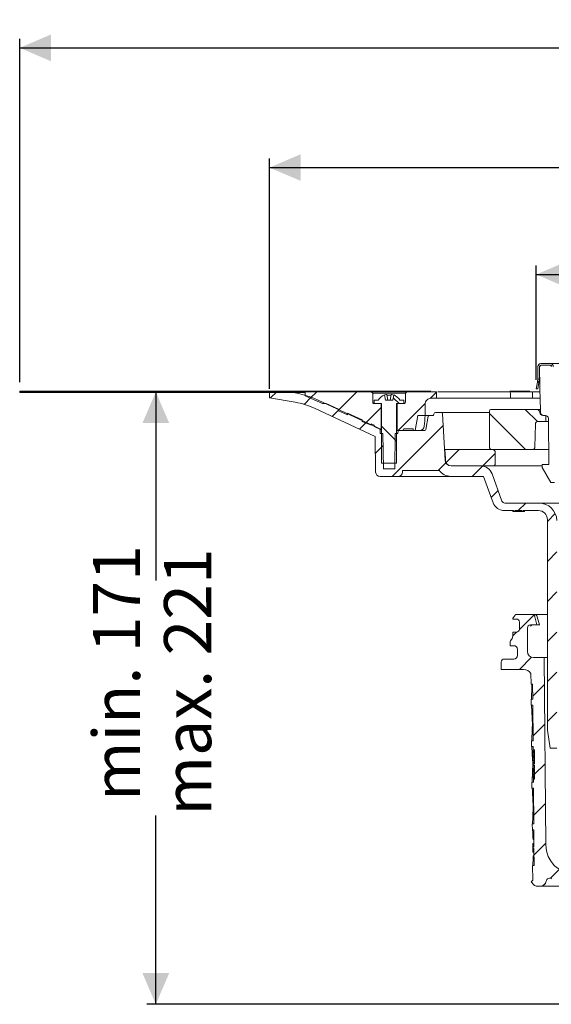
# Model space of a CAD drawing. Units: millimetres. Extents: x 198 to 734, y 137 to 518.
# Drawn here: x 198 to 377, y 186 to 518 of the extents above; entities that cross this region are included whole.
import ezdxf

# ---------------------------------------------------------------- set-up
doc = ezdxf.new("R2010")
doc.units = ezdxf.units.MM
doc.header["$LTSCALE"] = 3
doc.linetypes.add('SLD-Durchgehend', pattern=[0])
doc.layers.add('MAßLINIE_MAßZEICHNUNGEN', color=7, linetype='SLD-Durchgehend')
doc.styles.add('SLDTEXTSTYLE0', font='Opinion Pro')
doc.dimstyles.new('SLDDIMSTYLE0', dxfattribs={"dimtxt": 15.875, "dimasz": 10.5, "dimexe": 0, "dimexo": 0.0625, "dimgap": 3.96875, "dimtad": 0, "dimdec": 0, "dimrnd": 1e-09, "dimzin": 12, "dimdsep": 46, "dimtxsty": 'SLDTEXTSTYLE0', "dimsah": 1, "dimcen": 0.09, "dimadec": 0, "dimazin": 3, "dimtfac": 1, "dimtdec": 0, "dimtofl": 0, "dimtmove": 0, "dimatfit": 3, "dimfxl": 0, "dimfrac": 2, "dimtolj": 1, "dimtzin": 12, "dimarcsym": 0})

# ---------------------------------------------------------------- blocks, each defined once
blk = doc.blocks.new('_D_2')
at = {"layer": 'MAßLINIE_MAßZEICHNUNGEN', "color": 7}
for p, q in [((243.82, 392.22), (243.82, 328.67)), ((243.82, 186), (243.82, 249.56)), ((408.04, 186), (240.82, 186))]:
    blk.add_line(p, q, dxfattribs=at)
for points in [[(243.82, 392.22), (239.32, 381.72), (248.32, 381.72)], [(243.82, 186), (248.32, 196.5), (239.32, 196.5)]]:
    blk.add_solid(points, dxfattribs=at)
at = {"layer": 'MAßLINIE_MAßZEICHNUNGEN', "color": 7, "char_height": 15.875, "attachment_point": 1, "rotation": 90, "style": 'SLDTEXTSTYLE0'}
for s, insert in [('min. 171', (222.65, 254.45)), ('max. 221', (246.58, 249.56))]:
    blk.add_mtext(s, dxfattribs=dict(at, insert=insert))
blk = doc.blocks.new('SW_SYMBOL_MOD_BOX')
at = {"layer": 'MAßLINIE_MAßZEICHNUNGEN', "color": 0}
for p, q in [((600, 600), (600, 2400)), ((600, 2400), (2400, 2400)), ((2400, 2400), (2400, 600)), ((600, 600), (2400, 600))]:
    blk.add_line(p, q, dxfattribs=at)
blk = doc.blocks.new('_D_4')
at = {"layer": 'MAßLINIE_MAßZEICHNUNGEN', "color": 7}
for p, q in [((371.8, 396.27), (371.8, 434.77)), ((504.27, 396.27), (504.27, 434.77)), ((371.8, 431.77), (411.16, 431.77)), ((504.27, 431.77), (464.91, 431.77))]:
    blk.add_line(p, q, dxfattribs=at)
for points in [[(371.8, 431.77), (382.3, 427.27), (382.3, 436.27)], [(504.27, 431.77), (493.77, 436.27), (493.77, 427.27)]]:
    blk.add_solid(points, dxfattribs=at)
at = {"layer": 'MAßLINIE_MAßZEICHNUNGEN', "color": 7, "xscale": 0.007055555555555554, "yscale": 0.007055555555555554, "zscale": 0.007055555555555554}
blk.add_blockref('SW_SYMBOL_MOD_BOX', (411.16, 422.45), dxfattribs=at)
at = {"layer": 'MAßLINIE_MAßZEICHNUNGEN', "color": 7, "insert": (432.69, 440.97), "char_height": 15.875, "attachment_point": 1, "style": 'SLDTEXTSTYLE0'}
blk.add_mtext('132', dxfattribs=at)
blk = doc.blocks.new('_D_5')
at = {"layer": 'MAßLINIE_MAßZEICHNUNGEN', "color": 7}
for p, q in [((282.07, 393.27), (282.07, 470.77)), ((282.07, 467.77), (410.56, 467.77)), ((594, 467.77), (465.51, 467.77)), ((594, 393.27), (594, 470.77))]:
    blk.add_line(p, q, dxfattribs=at)
for points in [[(282.07, 467.77), (292.57, 463.27), (292.57, 472.27)], [(594, 467.77), (583.5, 472.27), (583.5, 463.27)]]:
    blk.add_solid(points, dxfattribs=at)
at = {"layer": 'MAßLINIE_MAßZEICHNUNGEN', "color": 7, "char_height": 15.875, "attachment_point": 1, "style": 'SLDTEXTSTYLE0'}
for s, insert in [('%%c', (410.56, 476.14)), ('312', (433.29, 476.14))]:
    blk.add_mtext(s, dxfattribs=dict(at, insert=insert))
blk = doc.blocks.new('_D_6')
at = {"layer": 'MAßLINIE_MAßZEICHNUNGEN', "color": 7}
for p, q in [((198.04, 395.47), (198.04, 511.08)), ((678.04, 395.47), (678.04, 511.08)), ((198.04, 508.08), (408.75, 508.08)), ((678.04, 508.08), (467.32, 508.08))]:
    blk.add_line(p, q, dxfattribs=at)
for points in [[(198.04, 508.08), (208.54, 503.58), (208.54, 512.58)], [(678.04, 508.08), (667.54, 512.58), (667.54, 503.58)]]:
    blk.add_solid(points, dxfattribs=at)
at = {"layer": 'MAßLINIE_MAßZEICHNUNGEN', "color": 7, "xscale": 0.007055555555555554, "yscale": 0.007055555555555554, "zscale": 0.007055555555555554}
blk.add_blockref('SW_SYMBOL_MOD_BOX', (408.75, 498.76), dxfattribs=at)
at = {"layer": 'MAßLINIE_MAßZEICHNUNGEN', "color": 7, "insert": (430.28, 517.28), "char_height": 15.875, "attachment_point": 1, "style": 'SLDTEXTSTYLE0'}
blk.add_mtext('480', dxfattribs=at)

msp = doc.modelspace()

# ---------------------------------------------------------------- hatches: boundary and pattern name
at = {"linetype": 'SLD-Durchgehend', "lineweight": 18}
h = msp.add_hatch(dxfattribs=at)
h.set_pattern_fill('DIN 201 Stahl und Stahlguss', scale=3, angle=90, style=0, pattern_type=2)
h.set_pattern_definition([(135, (0, 0), (-121.233, -121.233), []), (135, (-1e-13, 40.41), (-121.233, -121.233), []), (135, (-3e-13, 80.82), (-121.233, -121.233), []), (135, (-4e-13, 121.23), (-121.233, -121.233), [])])
edge = h.paths.add_edge_path(flags=0)
edge.add_arc((373.34, 400.77), 1, 90, 180)
edge.add_line((372.34, 400.77), (372.34, 397.15))
edge.add_arc((362.84, 397.15), 9.5, 350, 360, ccw=False)
edge.add_line((372.19, 395.5), (371.8, 393.27))
edge.add_line((371.8, 393.27), (372.31, 393.27))
edge.add_line((372.31, 393.27), (372.68, 395.41))
edge.add_arc((362.84, 397.15), 10, 350, 360)
edge.add_line((372.84, 397.15), (372.84, 400.77))
edge.add_arc((373.34, 400.77), 0.5, 90, 180, ccw=False)
edge.add_line((373.34, 401.27), (376.59, 401.27))
edge.add_arc((376.59, 400.77), 0.5, 0, 90, ccw=False)
edge.add_line((377.09, 400.77), (377.09, 397.07))
edge.add_line((377.09, 397.07), (377.59, 397.07))
edge.add_line((377.59, 397.07), (377.59, 400.77))
edge.add_arc((376.59, 400.77), 1, 0, 90)
edge.add_line((376.59, 401.77), (373.34, 401.77))
h = msp.add_hatch(dxfattribs=at)
h.set_pattern_fill('AR-PARQ1', scale=3, angle=3e-322, style=0)
edge = h.paths.add_edge_path(flags=0)
edge.add_arc((375.07, 388.56), 2, 181, 203.1509)
edge.add_line((373.24, 387.77), (373.24, 385.27))
edge.add_arc((374.24, 385.27), 1, 180, 270)
edge.add_line((374.24, 384.27), (374.87, 384.27))
edge.add_arc((374.87, 383.27), 1, 0.5, 90, ccw=False)
edge.add_line((375.87, 383.28), (376.01, 367.77))
edge.add_line((376.01, 367.77), (373.79, 367.77))
edge.add_line((373.79, 367.77), (373.79, 366.77))
edge.add_line((373.79, 366.77), (376.67, 361.77))
edge.add_line((376.67, 361.77), (377.9, 361.77))
edge.add_line((377.9, 361.77), (378.19, 384.35))
edge.add_arc((377.69, 384.35), 0.5, 359.2505, 420)
edge.add_line((377.94, 384.79), (377.26, 385.18))
edge.add_arc((377.41, 385.44), 0.3, 180, 240, ccw=False)
edge.add_line((377.11, 385.44), (377.11, 387.14))
edge.add_arc((376.61, 387.14), 0.5, 0, 7.5421)
edge.add_arc((377.6, 387.27), 0.5, 181, 187.5421, ccw=False)
edge.add_line((377.1, 387.26), (376.86, 400.78))
edge.add_arc((376.36, 400.77), 0.5, 1, 90)
edge.add_line((376.36, 401.27), (373.87, 401.27))
edge.add_arc((373.87, 400.27), 1, 90, 181)
edge.add_line((372.87, 400.25), (373.07, 388.52))
h = msp.add_hatch(dxfattribs=at)
h.set_pattern_fill('Glasplatte', color=231, scale=3, style=0, pattern_type=2)
h.set_pattern_definition([(3e-322, (0, 0), (-4e-322, 85.496), [56.236, -85.496]), (3e-322, (14.63, 14.63), (-4e-322, 85.496), [26.975, -114.757]), (3e-322, (14.63, 71.095), (-4e-322, 85.496), [26.975, -114.757])])
h.paths.add_polyline_path([(294.04, 392.47), (198.04, 392.47), (198.04, 392.22), (294.04, 392.22)], flags=0)
h = msp.add_hatch(dxfattribs=at)
h.set_pattern_fill('Glasplatte', color=231, scale=3, angle=90, style=0, pattern_type=2)
h.set_pattern_definition([(90, (0, 0), (-85.496, -3e-13), [56.236, -85.496]), (90, (-14.63, 14.63), (-85.496, -3e-13), [26.975, -114.757]), (90, (-71.095, 14.63), (-85.496, -3e-13), [26.975, -114.757])])
h.paths.add_polyline_path([(198.04, 392.22), (198.04, 391.97), (294.04, 391.97), (294.04, 392.22)], flags=0)
h = msp.add_hatch(dxfattribs=at)
h.set_pattern_fill('ANSI31', scale=3, angle=180, style=0)
edge = h.paths.add_edge_path(flags=0)
edge.add_arc((335.73, 383.97), 0.3, 90, 170)
edge.add_line((335.44, 384.02), (334.64, 379.52))
edge.add_arc((334.35, 379.57), 0.3, 270, 350, ccw=False)
edge.add_line((334.35, 379.27), (325.3, 379.27))
edge.add_line((325.3, 379.27), (325.29, 378.27))
edge.add_line((325.29, 378.27), (324.39, 378.27))
edge.add_line((324.39, 378.27), (324.19, 366.27))
edge.add_line((324.19, 366.27), (320.39, 366.27))
edge.add_line((320.39, 366.27), (320.18, 378.27))
edge.add_line((320.18, 378.27), (319.29, 378.27))
edge.add_line((319.29, 378.27), (319.26, 379.81))
edge.add_arc((322.5, 389.27), 10, 245, 251.0717, ccw=False)
edge.add_line((318.28, 380.21), (298.43, 389.46))
edge.add_arc((285.76, 362.27), 30, 65, 90)
edge.add_line((285.76, 392.27), (282.04, 392.27))
edge.add_line((282.04, 392.27), (282.07, 390.27))
edge.add_line((282.07, 390.27), (290.69, 388.74))
edge.add_arc((286.01, 362.15), 27, 65, 80, ccw=False)
edge.add_line((297.42, 386.63), (317.57, 377.23))
edge.add_line((317.57, 377.23), (317.78, 365.25))
edge.add_arc((319.28, 365.27), 1.5, 181, 270)
edge.add_line((319.28, 363.77), (325.29, 363.77))
edge.add_arc((325.29, 365.27), 1.5, 270, 359)
edge.add_line((326.79, 365.25), (326.8, 365.77))
edge.add_line((326.8, 365.77), (339.1, 365.77))
edge.add_line((339.1, 365.77), (339.1, 365.84))
edge.add_arc((343.15, 368.77), 5, 215.9228, 270)
edge.add_line((343.15, 363.77), (354.05, 363.77))
edge.add_line((354.05, 363.77), (357.28, 354.9))
edge.add_arc((361.04, 356.27), 4, 200, 270)
edge.add_line((361.04, 352.27), (364.17, 352.27))
edge.add_line((364.17, 352.27), (364.17, 351.97))
edge.add_line((364.17, 351.97), (364.63, 351.97))
edge.add_line((364.63, 351.97), (364.63, 352.27))
edge.add_line((364.63, 352.27), (366.95, 352.27))
edge.add_line((366.95, 352.27), (366.95, 351.97))
edge.add_line((366.95, 351.97), (367.42, 351.97))
edge.add_line((367.42, 351.97), (367.42, 352.27))
edge.add_line((367.42, 352.27), (372.54, 352.27))
edge.add_arc((372.54, 349.27), 3, 0, 90, ccw=False)
edge.add_line((375.54, 349.27), (375.54, 278.27))
edge.add_line((375.54, 278.27), (376.5, 272.27))
edge.add_line((376.5, 272.27), (378.68, 272.27))
edge.add_line((378.68, 272.27), (378.75, 345.96))
edge.add_line((378.75, 345.96), (378.7, 348.92))
edge.add_arc((372.7, 348.81), 6, 1, 90)
edge.add_line((372.7, 354.81), (361.2, 354.81))
edge.add_arc((361.2, 355.81), 1, 200, 270, ccw=False)
edge.add_line((360.26, 355.47), (356.92, 364.66))
edge.add_arc((353.16, 363.29), 4, 20, 90)
edge.add_line((353.16, 367.29), (343.13, 367.29))
edge.add_arc((343.13, 369.29), 2, 183, 270, ccw=False)
edge.add_line((341.13, 369.19), (340.31, 384.8))
edge.add_arc((339.81, 384.77), 0.5, 3, 90)
edge.add_line((339.81, 385.27), (337.88, 385.27))
edge.add_arc((337.88, 384.77), 0.5, 90, 179)
edge.add_line((337.38, 384.78), (337.38, 384.57))
edge.add_arc((337.08, 384.57), 0.3, 270, 359, ccw=False)
edge.add_line((337.08, 384.27), (335.73, 384.27))
h = msp.add_hatch(dxfattribs=at)
h.set_pattern_fill('ANSI31', scale=3, style=0)
edge = h.paths.add_edge_path(flags=0)
edge.add_line((316.29, 380.97), (316.29, 381.51))
edge.add_line((316.29, 381.51), (317.29, 381.07))
edge.add_line((317.29, 381.07), (317.29, 380.52))
edge.add_line((317.29, 380.52), (319.59, 379.5))
edge.add_line((319.59, 379.5), (319.59, 388.27))
edge.add_line((319.59, 388.27), (317.29, 388.27))
edge.add_spline(control_points=[(317.29, 388.27), (316.99, 388.27), (316.79, 388.48), (316.79, 388.77)], knot_values=[0.021465, 0.021465, 0.021465, 0.021465, 0.978595, 0.978595, 0.978595, 0.978595], weights=[0.986747, 0.794075, 0.794087, 0.986783], degree=3, periodic=0)
edge.add_line((316.79, 388.77), (316.79, 391.77))
edge.add_line((316.79, 391.77), (316.29, 392.27))
edge.add_line((316.29, 392.27), (294.04, 392.27))
edge.add_line((294.04, 392.27), (294.04, 390.87))
edge.add_line((294.04, 390.87), (299.87, 388.27))
edge.add_line((299.87, 388.27), (301.1, 388.27))
edge.add_line((301.1, 388.27), (305.29, 386.41))
edge.add_line((305.29, 386.41), (305.29, 385.86))
edge.add_line((305.29, 385.86), (308.29, 384.53))
edge.add_line((308.29, 384.53), (308.29, 385.07))
edge.add_line((308.29, 385.07), (313.29, 382.85))
edge.add_line((313.29, 382.85), (313.29, 382.3))
edge.add_line((313.29, 382.3), (316.29, 380.97))
h = msp.add_hatch(dxfattribs=at)
h.set_pattern_fill('ANSI31', scale=3, style=0)
edge = h.paths.add_edge_path(flags=0)
edge.add_line((327.29, 379.77), (330.44, 379.77))
edge.add_line((330.44, 379.77), (330.44, 379.27))
edge.add_line((330.44, 379.27), (331.02, 379.27))
edge.add_line((331.02, 379.27), (331.91, 384.27))
edge.add_line((331.91, 384.27), (334.44, 384.27))
edge.add_line((334.44, 384.27), (334.44, 388.07))
edge.add_spline(control_points=[(334.44, 388.07), (334.44, 389.24), (335.26, 390.07), (336.44, 390.07)], knot_values=[0.134003, 0.134003, 0.134003, 0.134003, 0.865983, 0.865983, 0.865983, 0.865983], weights=[0.887407, 0.71412, 0.714117, 0.887397], degree=3, periodic=0)
edge.add_line((336.44, 390.07), (338.24, 390.07))
edge.add_line((338.24, 390.07), (338.24, 392.27))
edge.add_line((338.24, 392.27), (328.29, 392.27))
edge.add_line((328.29, 392.27), (327.79, 391.77))
edge.add_line((327.79, 391.77), (327.79, 388.77))
edge.add_spline(control_points=[(327.79, 388.77), (327.79, 388.48), (327.58, 388.27), (327.29, 388.27)], knot_values=[0.021405, 0.021405, 0.021405, 0.021405, 0.978535, 0.978535, 0.978535, 0.978535], weights=[0.986783, 0.794087, 0.794075, 0.986747], degree=3, periodic=0)
edge.add_line((327.29, 388.27), (324.99, 388.27))
edge.add_line((324.99, 388.27), (324.99, 379.27))
edge.add_line((324.99, 379.27), (326.79, 379.27))
edge.add_spline(control_points=[(326.79, 379.27), (327.08, 379.27), (327.29, 379.48), (327.29, 379.77)], knot_values=[0.021404, 0.021404, 0.021404, 0.021404, 0.978596, 0.978596, 0.978596, 0.978596], weights=[0.986785, 0.794103, 0.794103, 0.986785], degree=3, periodic=0)
h = msp.add_hatch(dxfattribs=at)
h.set_pattern_fill('ANSI31', scale=3, angle=90, style=0)
edge = h.paths.add_edge_path(flags=0)
edge.add_line((323.84, 391.19), (323.54, 389.47))
edge.add_line((323.54, 389.47), (321.04, 389.47))
edge.add_line((321.04, 389.47), (320.73, 391.19))
edge.add_arc((322.29, 387.12), 4.36, 110.8746, 147.2558)
edge.add_line((318.62, 389.47), (317.29, 389.47))
edge.add_line((317.29, 389.47), (317.29, 388.27))
edge.add_line((317.29, 388.27), (319.79, 388.27))
edge.add_line((319.79, 388.27), (319.79, 368.27))
edge.add_line((319.79, 368.27), (324.79, 368.27))
edge.add_line((324.79, 368.27), (324.79, 388.27))
edge.add_line((324.79, 388.27), (327.29, 388.27))
edge.add_line((327.29, 388.27), (327.29, 389.47))
edge.add_line((327.29, 389.47), (325.95, 389.47))
edge.add_arc((322.29, 387.12), 4.36, 32.7442, 69.1254)
h = msp.add_hatch(dxfattribs=at)
h.set_pattern_fill('ANSI34', scale=3, angle=90, style=0)
edge = h.paths.add_edge_path(flags=0)
edge.add_arc((357.04, 373.79), 1, 180, 270)
edge.add_line((357.04, 372.79), (370.37, 372.79))
edge.add_arc((370.37, 373.79), 1, 270, 359)
edge.add_line((371.37, 373.77), (371.5, 381.31))
edge.add_arc((372.5, 381.29), 1, 90, 179, ccw=False)
edge.add_line((372.5, 382.29), (374.99, 382.29))
edge.add_line((374.99, 382.29), (375.01, 383.78))
edge.add_arc((374.51, 383.79), 0.5, 359, 450)
edge.add_line((374.51, 384.29), (374.02, 384.29))
edge.add_arc((374.02, 385.29), 1, 181, 270, ccw=False)
edge.add_line((373.02, 385.27), (373.02, 385.31))
edge.add_arc((372.02, 385.29), 1, 1, 90)
edge.add_line((372.02, 386.29), (356.54, 386.29))
edge.add_arc((356.54, 385.79), 0.5, 90, 180)
edge.add_line((356.04, 385.79), (356.04, 373.79))
h = msp.add_hatch(dxfattribs=at)
h.set_pattern_fill('ANSI31', scale=3, style=0)
edge = h.paths.add_edge_path(flags=0)
edge.add_line((357.02, 372.79), (341.08, 372.79))
edge.add_line((341.08, 372.79), (341.26, 369.8))
edge.add_line((341.26, 369.8), (341.27, 369.27))
edge.add_arc((343.27, 369.29), 2, 180.5, 270)
edge.add_line((343.27, 367.29), (357.45, 367.29))
edge.add_arc((357.45, 367.79), 0.5, 270, 359)
edge.add_line((357.95, 367.78), (358.02, 371.77))
edge.add_arc((357.02, 371.79), 1, 359, 450)
h = msp.add_hatch(dxfattribs=at)
h.set_pattern_fill('ANSI31', scale=3, style=0)
edge = h.paths.add_edge_path(flags=0)
edge.add_arc((648.73, 4145.69), 3960.21, 267.08845, 267.65)
edge.add_line((486.34, 188.81), (553.33, 186.06))
edge.add_line((553.33, 186.06), (556.83, 186.84))
edge.add_line((556.83, 186.84), (556.88, 188))
edge.add_line((556.88, 188), (435.67, 193.93))
edge.add_arc((437.33, 227.89), 34, 229.175, 267.2, ccw=False)
edge.add_arc((439.23, 230.08), 36.9, 188.2729, 229.175, ccw=False)
edge.add_line((402.71, 224.77), (404.54, 224.77))
edge.add_line((404.54, 224.77), (404.54, 228.27))
edge.add_line((404.54, 228.27), (403.04, 229.77))
edge.add_line((403.04, 229.77), (385.03, 229.77))
edge.add_arc((385.03, 239.77), 10, 180.5, 270, ccw=False)
edge.add_line((375.03, 239.68), (374.48, 302.77))
edge.add_line((374.48, 302.77), (370.84, 302.77))
edge.add_arc((370.84, 304.77), 2, 180, 270, ccw=False)
edge.add_line((368.84, 304.77), (368.84, 312.77))
edge.add_arc((369.84, 312.77), 1, 90, 180, ccw=False)
edge.add_line((369.84, 313.77), (372.04, 313.77))
edge.add_line((372.04, 313.77), (371.3, 316.53))
edge.add_arc((370.33, 316.27), 1, 15, 90)
edge.add_line((370.33, 317.27), (365.07, 317.27))
edge.add_arc((365.07, 316.77), 0.5, 90, 145)
edge.add_line((364.67, 317.06), (364.01, 316.12))
edge.add_arc((364.42, 315.84), 0.5, 145, 180)
edge.add_line((363.92, 315.84), (363.92, 315.82))
edge.add_arc((364.02, 315.82), 0.1, 180, 270)
edge.add_line((364.02, 315.72), (365.14, 315.72))
edge.add_arc((365.14, 314.72), 1, 0, 90, ccw=False)
edge.add_line((366.14, 314.72), (366.14, 312.32))
edge.add_arc((365.14, 312.32), 1, 270, 360, ccw=False)
edge.add_line((365.14, 311.32), (364.02, 311.32))
edge.add_arc((364.02, 311.22), 0.1, 90, 180)
edge.add_line((363.92, 311.22), (363.92, 310.19))
edge.add_arc((361.92, 310.19), 2, 330, 360, ccw=False)
edge.add_line((363.65, 309.19), (363.17, 308.36))
edge.add_arc((364.04, 307.86), 1, 150, 180)
edge.add_line((363.04, 307.86), (363.04, 306.77))
edge.add_line((363.04, 306.77), (364.24, 306.77))
edge.add_arc((364.24, 305.52), 1.25, 0, 90, ccw=False)
edge.add_line((365.49, 305.52), (365.49, 303.52))
edge.add_arc((364.24, 303.52), 1.25, 270, 360, ccw=False)
edge.add_line((364.24, 302.27), (361.04, 302.27))
edge.add_arc((361.04, 301.27), 1, 90, 180)
edge.add_line((360.04, 301.27), (360.04, 298.77))
edge.add_line((360.04, 298.77), (367.54, 298.77))
edge.add_arc((367.54, 295.77), 3, 34.0573, 90, ccw=False)
edge.add_line((370.03, 297.45), (370.06, 293.77))
edge.add_line((370.06, 293.77), (370.56, 293.77))
edge.add_line((370.56, 293.77), (370.61, 288.77))
edge.add_line((370.61, 288.77), (370.1, 288.77))
edge.add_line((370.1, 288.77), (370.12, 286.77))
edge.add_line((370.12, 286.77), (370.62, 286.77))
edge.add_line((370.62, 286.77), (370.73, 274.77))
edge.add_line((370.73, 274.77), (370.23, 274.77))
edge.add_line((370.23, 274.77), (370.24, 272.77))
edge.add_line((370.24, 272.77), (370.74, 272.77))
edge.add_line((370.74, 272.77), (370.75, 271.73))
edge.add_line((370.75, 271.73), (371.24, 271.73))
edge.add_line((371.24, 271.73), (371.24, 270.9))
edge.add_line((371.24, 270.9), (370.74, 270.9))
edge.add_line((370.74, 270.9), (370.74, 270.81))
edge.add_line((370.74, 270.81), (371.24, 270.81))
edge.add_line((371.24, 270.81), (371.24, 266.99))
edge.add_line((371.24, 266.99), (370.74, 266.99))
edge.add_line((370.74, 266.99), (370.74, 266.48))
edge.add_line((370.74, 266.48), (371.24, 266.48))
edge.add_line((371.24, 266.48), (371.24, 265.39))
edge.add_line((371.24, 265.39), (370.74, 265.39))
edge.add_line((370.74, 265.39), (370.74, 265.21))
edge.add_line((370.74, 265.21), (371.24, 265.21))
edge.add_line((371.24, 265.21), (371.24, 261.81))
edge.add_line((371.24, 261.81), (370.84, 261.81))
edge.add_line((370.84, 261.81), (370.85, 260.77))
edge.add_line((370.85, 260.77), (370.35, 260.77))
edge.add_line((370.35, 260.77), (370.37, 258.77))
edge.add_line((370.37, 258.77), (370.87, 258.77))
edge.add_line((370.87, 258.77), (370.97, 246.77))
edge.add_line((370.97, 246.77), (370.47, 246.77))
edge.add_line((370.47, 246.77), (370.49, 244.77))
edge.add_line((370.49, 244.77), (370.99, 244.77))
edge.add_line((370.99, 244.77), (371.04, 238.89))
edge.add_line((371.04, 238.89), (370.64, 238.89))
edge.add_line((370.64, 238.89), (370.64, 238.5))
edge.add_line((370.64, 238.5), (371.04, 238.5))
edge.add_line((371.04, 238.5), (371.09, 232.77))
edge.add_line((371.09, 232.77), (370.59, 232.77))
edge.add_line((370.59, 232.77), (370.64, 227.75))
edge.add_line((370.64, 227.75), (370.14, 227.26))
edge.add_line((370.14, 227.26), (371.02, 226.27))
edge.add_arc((372.14, 227.27), 1.5, 221.7842, 270)
edge.add_line((372.14, 225.77), (373.19, 225.77))
edge.add_arc((373.19, 227.77), 2, 270, 349.9728)
edge.add_arc((376.39, 227.21), 1.25, 55.4864, 169.9728, ccw=False)
edge.add_arc((385.03, 239.77), 14, 235.4864, 270)
edge.add_line((385.03, 225.77), (397.87, 225.77))
edge.add_arc((397.87, 222.77), 3, 10.0225, 90, ccw=False)
edge.add_arc((439.23, 230.08), 39, 190.0225, 220.1912)
edge.add_arc((407.14, 202.98), 3, 3, 40.1912, ccw=False)
edge.add_line((410.14, 203.13), (411.04, 186))
edge.add_line((411.04, 186), (414.04, 186))
edge.add_line((414.04, 186), (414.47, 194.31))
edge.add_arc((417.47, 194.16), 3, 58.7981, 177, ccw=False)
edge.add_arc((439.23, 230.08), 39, 238.7981, 250.7376)
edge.add_arc((425.37, 190.43), 3, 41.8371, 70.7376, ccw=False)
edge.add_arc((438.04, 201.77), 14, 221.8371, 240.0922)
edge.add_arc((431.8, 190.94), 1.5, 240.0922, 302.8173)
edge.add_arc((438.04, 181.27), 10, 57.1827, 122.8173, ccw=False)
edge.add_arc((444.27, 190.94), 1.5, 237.1827, 299.9078)
edge.add_arc((438.04, 201.77), 14, 299.9078, 303.5051)
edge.add_arc((447.42, 187.6), 3, 87.0885, 123.5051, ccw=False)

# ---------------------------------------------------------------- linework, layer by layer
at = {"color": 7, "linetype": 'SLD-Durchgehend', "lineweight": 18}
for p, q in [((373.34, 401.77), (376.59, 401.77)), ((373.34, 401.27), (376.59, 401.27)), ((376.36, 401.27), (373.87, 401.27)), ((376.59, 401.77), (379.65, 401.77)), ((372.34, 400.77), (372.34, 397.15)), ((372.84, 400.77), (372.84, 397.15)), ((372.87, 400.25), (373.07, 388.52)), ((372.19, 395.5), (371.8, 393.27)), ((372.68, 395.41), (372.31, 393.27)), ((372.84, 397.27), (372.92, 397.27)), ((198.04, 392.47), (294.04, 392.47)), ((198.04, 392.47), (198.04, 392.22)), ((198.04, 392.22), (294.04, 392.22)), ((198.04, 391.97), (198.04, 392.22)), ((198.04, 391.97), (294.04, 391.97)), ((282.04, 392.27), (282.07, 390.27)), ((285.76, 392.27), (282.04, 392.27)), ((294.04, 392.22), (294.04, 392.47)), ((336.33, 392.47), (294.04, 392.47)), ((294.04, 392.27), (294.04, 390.87)), ((316.29, 392.27), (294.04, 392.27)), ((294.04, 391.97), (294.04, 392.22)), ((316.29, 392.27), (316.79, 391.77)), ((328.29, 392.27), (316.29, 392.27)), ((316.79, 391.77), (316.79, 388.77)), ((327.79, 391.77), (316.79, 391.77)), ((321.56, 391.3), (321.89, 389.47)), ((322.69, 389.47), (323.01, 391.3)), ((327.79, 391.77), (328.29, 392.27)), ((327.79, 388.77), (327.79, 391.77)), ((338.24, 392.27), (328.29, 392.27)), ((338.24, 392.27), (338.24, 390.07)), ((338.3, 392.27), (338.24, 392.27)), ((338.3, 390.07), (338.3, 392.27)), ((338.3, 392.27), (338.3, 392.27)), ((362.72, 392.27), (338.65, 392.27)), ((362.88, 392.27), (362.72, 392.27)), ((364.98, 392.27), (362.88, 392.27)), ((369.68, 392.47), (362.92, 392.47)), ((363.11, 390.07), (363.11, 391.77)), ((370.04, 392.27), (364.98, 392.27)), ((370.52, 392.27), (370.04, 392.27)), ((370.52, 390.07), (370.52, 392.27)), ((373.01, 392.27), (370.72, 392.27)), ((372.31, 393.27), (371.8, 393.27)), ((282.07, 390.27), (290.69, 388.74)), ((294.04, 390.87), (299.87, 388.27)), ((318.28, 380.21), (298.43, 389.46)), ((301.1, 388.27), (299.87, 388.27)), ((305.29, 386.41), (301.1, 388.27)), ((317.29, 389.47), (317.29, 388.27)), ((317.29, 389.47), (318.62, 389.47)), ((317.29, 388.27), (319.79, 388.27)), ((319.59, 388.27), (317.29, 388.27)), ((319.59, 388.27), (319.59, 379.5)), ((319.79, 388.27), (319.79, 368.27)), ((320.73, 391.19), (321.04, 389.47)), ((323.54, 389.47), (321.04, 389.47)), ((323.54, 389.47), (323.84, 391.19)), ((324.79, 388.27), (327.29, 388.27)), ((324.79, 368.27), (324.79, 388.27)), ((324.99, 379.27), (324.99, 388.27)), ((327.29, 388.27), (324.99, 388.27)), ((325.95, 389.47), (327.29, 389.47)), ((327.29, 388.27), (327.29, 389.47)), ((334.44, 388.07), (334.44, 384.27)), ((336.44, 390.07), (338.24, 390.07)), ((338.3, 390.07), (338.24, 390.07)), ((338.3, 390.07), (338.3, 390.07)), ((338.3, 390.07), (363.11, 390.07)), ((364.98, 390.07), (363.11, 390.07)), ((370.04, 390.07), (364.98, 390.07)), ((370.52, 390.07), (370.04, 390.07)), ((370.52, 390.07), (373.05, 390.07)), ((297.42, 386.63), (317.57, 377.23)), ((305.29, 386.41), (305.29, 385.86)), ((305.29, 385.86), (308.29, 384.53)), ((313.29, 382.85), (308.29, 385.07)), ((308.29, 385.07), (308.29, 384.53)), ((337.38, 384.78), (337.38, 384.57)), ((339.81, 385.27), (337.88, 385.27)), ((339.81, 385.27), (356.04, 385.27)), ((341.13, 369.19), (340.31, 384.8)), ((356.04, 385.79), (356.04, 373.79)), ((356.54, 386.29), (372.02, 386.29)), ((372.02, 386.29), (373.24, 386.29)), ((373.02, 385.27), (373.02, 385.31)), ((373.24, 387.77), (373.24, 385.27)), ((313.29, 382.85), (313.29, 382.3)), ((313.29, 382.3), (316.29, 380.97)), ((317.29, 381.07), (316.29, 381.51)), ((316.29, 381.51), (316.29, 380.97)), ((331.02, 379.27), (331.91, 384.27)), ((334.44, 384.27), (331.91, 384.27)), ((334.45, 384.27), (334.44, 384.27)), ((335.73, 384.27), (334.45, 384.27)), ((335.44, 384.02), (334.64, 379.52)), ((335.73, 384.27), (337.08, 384.27)), ((371.37, 373.77), (371.5, 381.31)), ((374.99, 382.29), (372.5, 382.29)), ((374.02, 384.29), (374.51, 384.29)), ((374.87, 384.27), (374.24, 384.27)), ((374.99, 382.29), (375.01, 383.78)), ((374.99, 382.29), (375.88, 382.29)), ((376.01, 367.77), (375.87, 383.28)), ((317.29, 381.07), (317.29, 380.52)), ((317.29, 380.52), (319.59, 379.5)), ((319.29, 378.27), (319.26, 379.81)), ((319.29, 378.27), (320.18, 378.27)), ((320.39, 366.27), (320.18, 378.27)), ((324.39, 378.27), (324.19, 366.27)), ((324.39, 378.27), (325.29, 378.27)), ((324.99, 379.27), (324.79, 379.27)), ((326.79, 379.27), (324.99, 379.27)), ((325.3, 379.27), (325.29, 378.27)), ((334.35, 379.27), (325.3, 379.27)), ((330.44, 379.77), (327.29, 379.77)), ((330.44, 379.77), (330.44, 379.27)), ((331.02, 379.27), (330.44, 379.27)), ((317.78, 365.25), (317.57, 377.23)), ((341.08, 372.79), (341.26, 369.8)), ((341.08, 372.79), (357.02, 372.79)), ((370.37, 372.79), (357.04, 372.79)), ((357.95, 367.78), (358.02, 371.77)), ((375.97, 372.79), (370.37, 372.79)), ((324.79, 368.27), (319.79, 368.27)), ((341.26, 369.8), (341.27, 369.27)), ((320.39, 366.27), (324.19, 366.27)), ((326.8, 365.77), (326.79, 365.25)), ((339.1, 365.77), (326.8, 365.77)), ((339.1, 365.77), (339.1, 365.84)), ((353.16, 367.29), (343.13, 367.29)), ((357.45, 367.29), (343.27, 367.29)), ((373.79, 367.29), (357.45, 367.29)), ((373.79, 367.77), (373.79, 366.77)), ((376.01, 367.77), (373.79, 367.77)), ((373.79, 366.77), (376.67, 361.77)), ((319.28, 363.77), (325.29, 363.77)), ((343.15, 363.77), (325.29, 363.77)), ((343.15, 363.77), (354.05, 363.77)), ((354.05, 363.77), (357.28, 354.9)), ((360.26, 355.47), (356.92, 364.66)), ((376.67, 361.77), (377.9, 361.77)), ((372.7, 354.81), (361.2, 354.81)), ((372.7, 354.81), (503.37, 354.81)), ((361.04, 352.27), (364.17, 352.27)), ((363.98, 351.97), (363.98, 352.27)), ((363.98, 351.97), (364.11, 351.97)), ((364.11, 351.97), (364.11, 352.27)), ((364.11, 351.97), (364.17, 351.97)), ((364.13, 351.97), (364.13, 351.93)), ((364.17, 351.97), (364.17, 352.27)), ((364.63, 351.97), (364.17, 351.97)), ((364.63, 352.27), (364.63, 351.97)), ((364.63, 352.27), (366.95, 352.27)), ((364.63, 351.97), (364.88, 351.97)), ((364.88, 351.97), (365.77, 351.97)), ((365.77, 351.97), (366.95, 351.97)), ((366.25, 351.93), (366.25, 351.97)), ((366.95, 351.97), (366.95, 352.27)), ((367.42, 351.97), (366.95, 351.97)), ((367.42, 352.27), (372.54, 352.27)), ((367.42, 352.27), (367.42, 351.97)), ((367.42, 351.97), (367.53, 351.97)), ((367.53, 351.97), (367.53, 352.27)), ((367.53, 351.97), (367.61, 351.97)), ((367.61, 351.97), (367.61, 352.27)), ((367.61, 351.97), (367.81, 351.97)), ((367.81, 351.97), (367.81, 352.27)), ((375.54, 349.27), (375.54, 278.27)), ((363.92, 315.84), (363.92, 315.82)), ((364.67, 317.06), (364.01, 316.12)), ((364.02, 315.72), (365.14, 315.72)), ((370.33, 317.27), (365.07, 317.27)), ((370.33, 317.27), (371.19, 317.27)), ((375.54, 317.27), (371.19, 317.27)), ((372.04, 313.77), (371.3, 316.53)), ((372.16, 316.53), (372.15, 316.53)), ((366.14, 314.72), (366.14, 312.32)), ((368.84, 304.77), (368.84, 312.77)), ((369.84, 313.77), (372.04, 313.77)), ((372.87, 313.77), (372.04, 313.77)), ((372.87, 313.77), (372.98, 313.77)), ((372.87, 313.77), (372.87, 313.77)), ((363.65, 309.19), (363.17, 308.36)), ((363.92, 311.22), (363.92, 310.19)), ((365.14, 311.32), (364.02, 311.32)), ((363.04, 307.86), (363.04, 306.77)), ((363.04, 306.77), (364.24, 306.77)), ((365.49, 305.52), (365.49, 303.52)), ((364.24, 302.27), (361.04, 302.27)), ((374.48, 302.77), (370.84, 302.77)), ((375.03, 239.68), (374.48, 302.77)), ((375.54, 302.77), (374.48, 302.77)), ((360.04, 301.27), (360.04, 298.77)), ((360.04, 298.77), (367.54, 298.77)), ((370.06, 293.77), (370.03, 297.45)), ((370.56, 293.77), (370.06, 293.77)), ((370.56, 293.77), (370.6, 288.77)), ((370.12, 286.77), (370.1, 288.77)), ((370.6, 288.77), (370.1, 288.77)), ((370.62, 286.77), (370.12, 286.77)), ((370.62, 286.77), (370.73, 274.77)), ((370.67, 280.77), (370.53, 280.77)), ((375.54, 278.27), (376.5, 272.27)), ((370.24, 272.77), (370.23, 274.77)), ((370.23, 274.77), (370.73, 274.77)), ((370.74, 272.77), (370.24, 272.77)), ((370.74, 272.77), (370.75, 271.73)), ((376.5, 272.27), (378.68, 272.27)), ((371.24, 271.28), (370.74, 271.28)), ((370.74, 270.9), (370.74, 271.28)), ((370.74, 270.81), (370.74, 270.9)), ((371.24, 270.9), (370.74, 270.9)), ((370.74, 270.81), (371.24, 270.81)), ((370.74, 270.81), (370.74, 270.63)), ((370.74, 270.63), (371.24, 270.63)), ((370.74, 270.03), (370.74, 270.63)), ((370.74, 270.03), (371.24, 270.03)), ((370.74, 269.58), (370.74, 270.03)), ((370.74, 269.58), (371.24, 269.58)), ((370.74, 269.44), (370.74, 269.58)), ((370.74, 269.44), (371.24, 269.44)), ((370.74, 269.4), (370.74, 269.44)), ((370.74, 269.4), (371.24, 269.4)), ((370.74, 269.16), (370.74, 269.4)), ((370.74, 269.16), (371.24, 269.16)), ((370.74, 269.16), (370.74, 269.06)), ((371.24, 269.06), (370.74, 269.06)), ((370.74, 268.95), (370.74, 269.06)), ((370.74, 268.21), (370.74, 268.95)), ((370.74, 268.95), (371.24, 268.95)), ((370.75, 271.73), (371.24, 271.73)), ((371.24, 270.9), (371.24, 271.73)), ((371.24, 266.99), (371.24, 270.81)), ((370.74, 266.77), (370.65, 266.77)), ((370.74, 268.21), (371.24, 268.21)), ((370.74, 267.96), (371.24, 267.96)), ((370.74, 267.95), (370.74, 267.96)), ((370.74, 267.95), (371.24, 267.95)), ((370.74, 267.46), (370.74, 267.95)), ((370.74, 267.46), (371.24, 267.46)), ((370.74, 266.99), (370.74, 267.46)), ((370.74, 266.48), (370.74, 266.99)), ((371.24, 266.99), (370.74, 266.99)), ((370.74, 266.48), (371.24, 266.48)), ((370.74, 266.43), (371.24, 266.43)), ((370.74, 266.32), (370.74, 266.43)), ((370.74, 266.32), (371.24, 266.32)), ((370.74, 265.55), (370.74, 266.32)), ((370.74, 265.55), (371.24, 265.55)), ((370.74, 265.39), (370.74, 265.55)), ((370.74, 265.21), (370.74, 265.39)), ((371.24, 265.39), (370.74, 265.39)), ((370.96, 267.96), (370.95, 268.21)), ((371.24, 265.39), (371.24, 266.48)), ((370.74, 265.21), (371.24, 265.21)), ((370.74, 265.15), (370.74, 265.21)), ((370.74, 265.15), (371.24, 265.15)), ((370.74, 265.04), (370.74, 265.15)), ((370.74, 265.04), (371.24, 265.04)), ((370.74, 264.95), (370.74, 265.04)), ((370.74, 264.95), (371.24, 264.95)), ((370.74, 264.78), (370.74, 264.95)), ((370.74, 264.78), (371.24, 264.78)), ((371.24, 264.36), (370.74, 264.36)), ((370.74, 264.25), (370.74, 264.36)), ((370.74, 264.25), (371.24, 264.25)), ((370.74, 263.7), (370.74, 264.25)), ((370.74, 263.61), (370.74, 263.7)), ((371.24, 263.61), (370.74, 263.61)), ((370.74, 263.59), (370.74, 263.61)), ((370.74, 263.59), (371.24, 263.59)), ((370.74, 263.33), (370.74, 263.59)), ((370.74, 263.33), (371.24, 263.33)), ((370.74, 262.8), (370.74, 263.33)), ((370.74, 262.8), (371.24, 262.8)), ((370.74, 262.8), (370.74, 262.74)), ((370.74, 262.74), (371.24, 262.74)), ((370.74, 262.74), (370.74, 262.7)), ((370.74, 262.7), (371.24, 262.7)), ((370.74, 262.67), (370.74, 262.7)), ((370.74, 262.67), (371.24, 262.67)), ((370.74, 262.51), (370.74, 262.67)), ((370.74, 262.51), (371.24, 262.51)), ((370.74, 262.41), (370.74, 262.51)), ((370.74, 262.41), (371.24, 262.41)), ((370.95, 264.36), (370.97, 264.78)), ((371.24, 261.81), (371.24, 265.21)), ((370.37, 258.77), (370.35, 260.77)), ((370.35, 260.77), (370.85, 260.77)), ((370.87, 258.77), (370.37, 258.77)), ((370.84, 261.81), (370.85, 260.77)), ((371.24, 261.81), (370.84, 261.81)), ((370.87, 258.77), (370.97, 246.77)), ((370.92, 252.77), (370.78, 252.77)), ((370.49, 244.77), (370.47, 246.77)), ((370.47, 246.77), (370.97, 246.77)), ((370.99, 244.77), (370.49, 244.77)), ((370.99, 244.77), (371.04, 238.89)), ((371.03, 240.19), (370.64, 240.19)), ((370.64, 238.89), (370.64, 238.5)), ((371.04, 238.89), (370.64, 238.89)), ((371.02, 241.52), (370.73, 241.52)), ((370.64, 238.5), (371.04, 238.5)), ((371.06, 237.19), (370.66, 237.19)), ((370.78, 236.02), (371.07, 236.02)), ((371.04, 238.5), (371.09, 232.77)), ((370.64, 227.75), (370.59, 232.77)), ((370.59, 232.77), (371.09, 232.77)), ((370.64, 227.75), (370.14, 227.26)), ((371.02, 226.27), (370.14, 227.26)), ((372.14, 225.77), (373.19, 225.77)), ((385.03, 225.77), (373.19, 225.77))]:
    msp.add_line(p, q, dxfattribs=at)
at = {"color": 7, "linetype": 'SLD-Durchgehend', "lineweight": 18, "flags": 128}
for points in [[(321.32, 391.3), (321.4, 391.32), (321.47, 391.32), (321.52, 391.32), (321.56, 391.31), (321.56, 391.3)], [(362.72, 392.27), (362.85, 392.24), (362.88, 392.22)], [(319.79, 379.41), (319.72, 379.44), (319.59, 379.5)], [(372.87, 313.77), (372.36, 315.7), (372.15, 316.53)], [(369.91, 313.31), (369.91, 313.31), (369.94, 313.36), (370.02, 313.47), (370.23, 313.64), (370.55, 313.76), (370.7, 313.75)], [(370.79, 271.28), (370.76, 271.61), (370.75, 271.73)], [(370.84, 261.81), (370.85, 261.94), (370.88, 262.41)], [(370.65, 238.5), (370.66, 237.48), (370.66, 237.19)]]:
    msp.add_lwpolyline(points, dxfattribs=at)
at = {"color": 7, "linetype": 'SLD-Durchgehend', "lineweight": 18}
for centre, radius, start, end in [((373.34, 400.77), 1, 90, 180), ((373.34, 400.77), 0.5, 90, 180), ((373.87, 400.27), 1, 90, 181), ((376.36, 400.77), 0.5, 1, 90), ((376.59, 400.77), 1, 0, 90), ((376.59, 400.77), 0.5, 0, 90), ((362.84, 397.15), 9.5, 350, 0), ((362.84, 397.15), 10, 350, 0), ((285.76, 362.27), 30, 65, 90), ((322.28, 387), 4.41, 102.6578, 110.4449), ((323.13, 390.97), 0.349, 69.353, 110.647), ((322.29, 387), 4.41, 69.5551, 77.3422), ((362.57, 391.78), 0.544, 359.281, 55.1675), ((286.01, 362.15), 27, 65, 80), ((317.29, 388.77), 0.5, 179.9988, 270.0029), ((322.29, 387.12), 4.36, 110.8746, 147.2558), ((322.29, 386.84), 4.34, 80.8261, 99.1739), ((322.29, 387.12), 4.36, 32.7442, 69.1254), ((327.29, 388.77), 0.5, 269.9983, 0.0009), ((336.44, 388.07), 2, 89.9981, 179.9998), ((375.07, 388.56), 2, 181, 203.1509), ((337.88, 384.77), 0.5, 90, 179), ((339.81, 384.77), 0.5, 3, 90), ((356.54, 385.79), 0.5, 90, 180), ((372.02, 385.29), 1, 1, 90), ((374.02, 385.29), 1, 181, 270), ((374.24, 385.27), 1, 180, 270), ((335.73, 383.97), 0.3, 90, 170), ((337.08, 384.57), 0.3, 270, 359), ((372.5, 381.29), 1, 90, 179), ((374.51, 383.79), 0.5, 359, 90), ((374.87, 383.27), 1, 0.5, 90), ((322.5, 389.27), 10, 245, 251.0717), ((326.79, 379.77), 0.5, 270.0002, 359.9998), ((332.65, 380.76), 1.49, 269.9788, 355.2302), ((334.35, 379.57), 0.3, 270, 350), ((357.04, 373.79), 1, 180, 270), ((357.02, 371.79), 1, 359, 90), ((370.37, 373.79), 1, 270, 359), ((343.13, 369.29), 2, 183, 270), ((343.27, 369.29), 2, 180.5, 270), ((319.28, 365.27), 1.5, 181, 270), ((325.29, 365.27), 1.5, 270, 359), ((343.15, 368.77), 5, 215.9228, 270), ((353.16, 363.29), 4, 20, 90), ((357.45, 367.79), 0.5, 270, 359), ((361.04, 356.27), 4, 200, 270), ((361.2, 355.81), 1, 200, 270), ((372.7, 348.81), 6, 1, 90), ((372.54, 349.27), 3, 0, 90), ((364.42, 315.84), 0.5, 145, 180), ((364.02, 315.82), 0.1, 180, 270), ((365.07, 316.77), 0.5, 90, 145), ((365.14, 314.72), 1, 0, 90), ((370.33, 316.27), 1, 15, 90), ((371.19, 316.27), 1, 14.7837, 90), ((365.14, 312.32), 1, 270, 0), ((369.84, 312.77), 1, 90, 180), ((364.04, 307.86), 1, 150, 180), ((361.92, 310.19), 2, 330, 0), ((364.02, 311.22), 0.1, 90, 180), ((364.24, 305.52), 1.25, 0, 90), ((361.04, 301.27), 1, 90, 180), ((364.24, 303.52), 1.25, 270, 0), ((370.84, 304.77), 2, 180, 270), ((367.54, 295.77), 3, 34.0573, 90), ((385.03, 239.77), 10, 180.5, 270), ((372.14, 227.27), 1.5, 221.7842, 270), ((373.19, 227.77), 2, 270, 349.9728), ((376.39, 227.21), 1.25, 55.4864, 169.9728)]:
    msp.add_arc(centre, radius, start, end, dxfattribs=at)
for centre, major_axis, ratio, start_param, end_param in [((438.04, 9.71), (0, 773.39), 0.153091, 1.065227, 1.070585), ((438.04, 284.55), (0, 117.59), 0.577284, 1.49229, 1.534881), ((438.04, 294.55), (0, 117.75), 0.577284, 1.636917, 1.688095), ((438.04, 270.55), (0, 117.38), 0.577284, 1.483572, 1.534789), ((438.04, 280.55), (0, 117.53), 0.577284, 1.637009, 1.68828), ((438.04, 256.54), (0, 117.17), 0.577284, 1.483386, 1.534697), ((438.04, 266.54), (0, 117.32), 0.577284, 1.637101, 1.688465), ((438.04, 242.54), (0, 116.96), 0.577284, 1.4832, 1.534604), ((438.04, 252.54), (0, 117.11), 0.577284, 1.637194, 1.665036), ((438.04, 239.73), (0, 80.3), 0.839354, 1.5651, 1.581193), ((438.04, 228.54), (0, 116.75), 0.577284, 1.506637, 1.534511)]:
    msp.add_ellipse(centre, major_axis=major_axis, ratio=ratio, start_param=start_param, end_param=end_param, dxfattribs=at)

# ---------------------------------------------------------------- dimensions: what is measured, and where the dimension line sits
at = {"layer": 'MAßLINIE_MAßZEICHNUNGEN', "color": 7}
for base, p1, p2, text, picture, middle in [((678.04, 508.08), (198.04, 392.47), (678.04, 392.47), '{\\fGDT;o}<>', '_D_6', (438.04, 508.08)), ((594, 467.77), (282.07, 390.27), (594, 390.27), '%%c<>', '_D_5', (438.04, 467.77)), ((504.27, 431.77), (371.8, 393.27), (504.27, 393.27), '{\\fGDT;o}<>', '_D_4', (438.04, 431.77))]:
    dim = msp.add_linear_dim(base=base, p1=p1, p2=p2, text=text, dimstyle='SLDDIMSTYLE0', dxfattribs=at)
    dim.commit()
    dim.dimension.update_dxf_attribs({"geometry": picture, "text_midpoint": middle, "dimtype": 160})
dim = msp.add_linear_dim(base=(243.82, 392.22), p1=(411.04, 186), p2=(198.04, 392.22), angle=90, text='min. 171\\Pmax. 221', dimstyle='SLDDIMSTYLE0', dxfattribs=at)
dim.commit()
dim.dimension.update_dxf_attribs({"geometry": '_D_2', "text_midpoint": (243.82, 289.11), "dimtype": 160})

doc.saveas('drawing.dxf')
